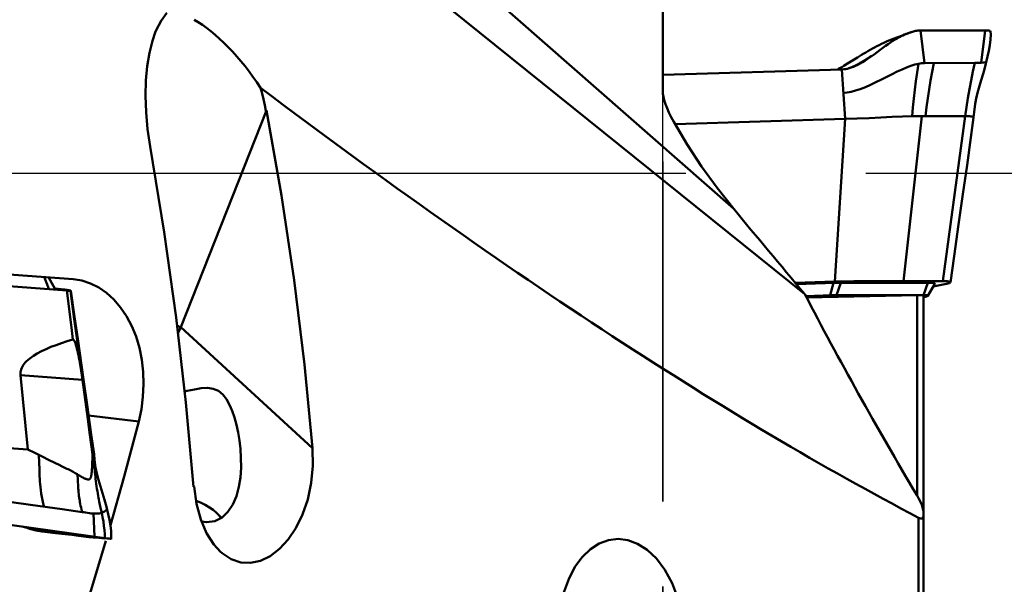
# Model space of a CAD drawing. Units: millimetres. Extents: x -40 to 89, y -71 to 91.
# Drawn here: x 33 to 50, y -7 to 3 of the extents above; entities that cross this region are included whole.
import ezdxf

# ---------------------------------------------------------------- set-up
doc = ezdxf.new("R2010")
doc.units = ezdxf.units.MM
doc.header["$PDMODE"] = 3
doc.header["$PDSIZE"] = 0.3125
for name, pattern in [('ACAD_ISO04W100', [30, 24, -3, 0, -3]), ('AM_ISO02W050', [7.5, 6, -1.5]), ('MITTE2', [28.575, 19.05, -3.175, 3.175, -3.175])]:
    doc.linetypes.add(name, pattern=pattern)
doc.layers.get('Defpoints').update_dxf_attribs({"linetype": 'CONTINUOUS'})
for name, color, linetype, lineweight in [('1', 4, 'BYBLOCK', 50), ('2', 7, 'BYBLOCK', 25), ('3', 1, 'AM_ISO02W050', 35), ('4', 2, 'ACAD_ISO04W100', 25), ('NOCUT', 7, 'BYBLOCK', 25)]:
    doc.layers.add(name, color=color, linetype=linetype, lineweight=lineweight)
doc.styles.get("Standard").update_dxf_attribs({"font": 'monos.ttf', "width": 0.8, "height": 3.5})
doc.dimstyles.get("Standard").update_dxf_attribs({"dimtxt": 3.5, "dimasz": 4.57, "dimexe": 0.18, "dimexo": 0.0625, "dimgap": 0.09, "dimtad": 1, "dimdec": 3, "dimdsep": 46, "dimtxsty": 'STANDARD', "dimcen": 0.09, "dimadec": 0, "dimazin": 0, "dimtp": 0.01, "dimtm": 0.01, "dimtfac": 1, "dimtdec": 3, "dimtofl": 0, "dimtmove": 0, "dimatfit": 0, "dimfxl": 1, "dimtolj": 1, "dimarcsym": 0})

# ---------------------------------------------------------------- blocks, each defined once
blk = doc.blocks.new('*D23')
at = {"layer": '2', "color": 0, "lineweight": -2}
for p, q in [((50.062, 17.5), (62.115, 17.5)), ((61.935, -14), (61.935, 14)), ((50.062, -17.5), (62.115, -17.5))]:
    blk.add_line(p, q, dxfattribs=at)
at = {"layer": '2', "color": 0}
for points in [[(61.351, 14), (62.518, 14), (61.935, 17.5)], [(61.351, -14), (62.518, -14), (61.935, -17.5)]]:
    blk.add_solid(points, dxfattribs=at)
at = {"layer": 'Defpoints', "color": 0}
for p in [(50, 17.5), (61.935, 17.5), (50, -17.5)]:
    blk.add_point(p, dxfattribs=at)
at = {"layer": '2', "insert": (59.982, 0), "char_height": 3.5, "attachment_point": 5, "rotation": 90}
blk.add_mtext('\\A1;%%c35', dxfattribs=at)
blk = doc.blocks.new('*D25')
at = {"layer": '2', "color": 0, "lineweight": -2}
for p, q in [((25.562, 42), (72.768, 42)), ((72.588, -38.5), (72.588, 38.5)), ((25.562, -42), (72.768, -42))]:
    blk.add_line(p, q, dxfattribs=at)
at = {"layer": '2', "color": 0}
for points in [[(72.005, 38.5), (73.172, 38.5), (72.588, 42)], [(72.005, -38.5), (73.172, -38.5), (72.588, -42)]]:
    blk.add_solid(points, dxfattribs=at)
at = {"layer": 'Defpoints', "color": 0}
for p in [(25.5, 42), (72.588, 42), (25.5, -42)]:
    blk.add_point(p, dxfattribs=at)
at = {"layer": '2', "insert": (70.205, 0), "char_height": 3.5, "attachment_point": 5, "rotation": 90}
blk.add_mtext('\\A1;(%%c84)', dxfattribs=at)

msp = doc.modelspace()

# ---------------------------------------------------------------- linework, layer by layer
at = {"layer": '1'}
for p, q in [((44.2167, 1.4504), (44.2167, 10.3241)), ((36.4302, 7.3119), (45.4677, -0.6286)), ((36.4316, 6.1494), (46.7224, -2.1328)), ((49.9019, 2.5199), (48.7635, 2.5192)), ((48.8334, 1.9436), (48.7635, 2.5192)), ((49.8317, 1.9498), (49.9019, 2.5199)), ((47.65, 2.0431), (47.4742, 1.9345)), ((47.6388, 1.9113), (47.6312, 1.9075)), ((47.6466, 1.9153), (47.6388, 1.9113)), ((47.6544, 1.9193), (47.6466, 1.9153)), ((47.6623, 1.9235), (47.6544, 1.9193)), ((47.6703, 1.9277), (47.6623, 1.9235)), ((47.6783, 1.9321), (47.6703, 1.9277)), ((47.6864, 1.9366), (47.6783, 1.9321)), ((47.6946, 1.9412), (47.6864, 1.9366)), ((47.7028, 1.9459), (47.6946, 1.9412)), ((47.7111, 1.9506), (47.7028, 1.9459)), ((47.7194, 1.9555), (47.7111, 1.9506)), ((47.7278, 1.9605), (47.7194, 1.9555)), ((47.7363, 1.9656), (47.7278, 1.9605)), ((47.7448, 1.9708), (47.7363, 1.9656)), ((47.7534, 1.9761), (47.7448, 1.9708)), ((47.762, 1.9814), (47.7534, 1.9761)), ((47.7707, 1.9869), (47.762, 1.9814)), ((47.7927, 2.001), (47.7839, 1.9953)), ((47.8016, 2.0068), (47.7927, 2.001)), ((47.8151, 2.0157), (47.8016, 2.0068)), ((47.8287, 2.0248), (47.8151, 2.0157)), ((47.8424, 2.0341), (47.8287, 2.0248)), ((47.8564, 2.0436), (47.8424, 2.0341)), ((47.8705, 2.0534), (47.8564, 2.0436)), ((47.8895, 2.0667), (47.8705, 2.0534)), ((47.9054, 2.078), (47.8895, 2.0667)), ((48.8334, 1.9436), (49.7201, 1.9491)), ((49.925, 1.9672), (49.9252, 1.9676)), ((47.3775, 1.8316), (44.2167, 1.7346)), ((47.3421, 1.8545), (47.3101, 1.8358)), ((47.3745, 1.8737), (47.3421, 1.8545)), ((47.4088, 1.8336), (47.3775, 1.8316)), ((47.4317, 0.957), (47.3775, 1.8316)), ((47.4735, 1.8439), (47.464, 1.8419)), ((47.5939, 1.8899), (47.587, 1.8868)), ((47.6011, 1.8932), (47.5939, 1.8899)), ((47.6085, 1.8966), (47.6011, 1.8932)), ((47.616, 1.9001), (47.6085, 1.8966)), ((47.6236, 1.9038), (47.616, 1.9001)), ((47.6312, 1.9075), (47.6236, 1.9038)), ((37.2275, 1.105), (35.7139, -2.7159)), ((47.4317, 0.957), (44.4334, 0.865)), ((47.2498, -1.9093), (47.4317, 0.957)), ((48.4627, -1.9033), (48.7858, 1.0081)), ((48.6772, 1.0071), (48.6174, 1.006)), ((48.7333, 1.0078), (48.6772, 1.0071)), ((48.8281, 1.0082), (48.7333, 1.0078)), ((49.5528, 1.0086), (48.8281, 1.0082)), ((49.1592, -1.9029), (49.5528, 1.0086)), ((49.5531, 1.0086), (49.5527, 1.0086)), ((49.5792, 1.0083), (49.5689, 1.0084)), ((49.5848, 1.0081), (49.5792, 1.0083)), ((49.6068, 1.0071), (49.6001, 1.0075)), ((49.6981, 0.9807), (49.6982, 0.9816)), ((25.8702, -1.2697), (33.8113, -1.869)), ((25.899, -1.4837), (33.701, -2.0691)), ((33.3038, -1.8274), (33.384, -2.0385)), ((33.4969, -2.0431), (33.3772, -1.8303)), ((33.8113, -1.869), (33.8561, -1.8734)), ((33.8561, -1.8734), (33.9666, -1.8932)), ((33.9666, -1.8932), (34.1182, -1.942)), ((47.2498, -1.9093), (46.5524, -1.9307)), ((47.5853, -1.9063), (47.3645, -1.9071)), ((48.3324, -1.9035), (47.5853, -1.9063)), ((49.1592, -1.9029), (48.3324, -1.9035)), ((49.1751, -1.9029), (49.1592, -1.9029)), ((33.659, -2.0527), (33.4907, -2.0321)), ((33.701, -2.0691), (33.7234, -2.0706)), ((33.7593, -2.0724), (33.764, -2.0724)), ((47.2251, -1.9353), (47.1662, -2.1526)), ((47.3597, -1.933), (47.282, -2.1507)), ((48.8946, -1.9309), (47.3386, -1.9331)), ((48.8943, -1.9309), (48.8167, -2.1485)), ((49.0137, -1.9498), (48.8942, -2.1608)), ((48.9864, -1.998), (49.2196, -1.9511)), ((49.2774, -1.9348), (49.282, -1.9326)), ((49.2891, -1.9271), (49.2904, -1.9243)), ((48.7014, -2.1508), (46.7533, -2.1912)), ((48.8167, -2.1485), (47.282, -2.1507)), ((48.7014, -5.6863), (48.7014, -2.1508)), ((48.8167, -13.8455), (48.8167, -2.1629)), ((48.8926, -2.1627), (48.8942, -2.1608)), ((35.7, -2.7206), (35.6454, -2.6757)), ((35.6629, -2.8276), (35.7139, -2.7159)), ((38.0357, -4.8502), (35.7139, -2.7159)), ((33.9968, -3.6381), (33.8935, -2.9213)), ((33.9768, -3.641), (32.8844, -3.5602)), ((32.8844, -3.5602), (33.0137, -4.8743)), ((33.9657, -3.5632), (33.9893, -3.7308)), ((33.9893, -3.7308), (34.0431, -4.1221)), ((34.0431, -4.1221), (34.0725, -4.3391)), ((34.0725, -4.3391), (34.1037, -4.5727)), ((34.087, -4.2718), (34.97, -4.379)), ((34.1037, -4.5727), (34.1363, -4.8251)), ((31.6266, -4.7703), (33.0137, -4.8743)), ((34.1363, -4.8251), (34.1532, -4.9587)), ((33.1464, -4.9378), (33.0137, -4.8743)), ((33.2075, -4.9674), (33.1464, -4.9378)), ((33.2908, -5.0082), (33.2075, -4.9674)), ((33.3676, -5.0466), (33.2908, -5.0082)), ((34.171, -4.9591), (34.1787, -5.065)), ((34.1909, -5.0553), (34.1818, -4.9578)), ((34.1818, -4.9578), (34.1818, -4.9578)), ((34.4163, -6.4407), (25.5925, -5.2075)), ((33.5046, -5.1156), (33.3676, -5.0466)), ((33.5658, -5.146), (33.5046, -5.1156)), ((33.6227, -5.1736), (33.5658, -5.146)), ((34.1787, -5.065), (34.1861, -5.1592)), ((33.8883, -5.3101), (33.8947, -5.4142)), ((33.9031, -5.3185), (33.897, -5.3146)), ((33.9095, -5.3226), (33.9031, -5.3185)), ((33.9245, -5.3323), (33.9095, -5.3226)), ((33.9334, -5.338), (33.9245, -5.3323)), ((33.8947, -5.4142), (33.9012, -5.5325)), ((33.6201, -5.9277), (33.0637, -5.8513)), ((33.9717, -5.9754), (33.6201, -5.9277)), ((34.1702, -6.002), (34.1888, -6.4088)), ((34.3032, -5.9236), (34.3188, -5.9878)), ((36.3587, -6.0055), (36.4283, -6.0761)), ((48.7659, -6.0903), (48.7298, -6.076)), ((48.7298, -6.076), (48.7298, -14.0119)), ((33.0904, -6.2824), (33.1164, -6.2892)), ((33.1159, -6.2892), (33.1328, -6.2933)), ((33.1328, -6.2933), (33.1388, -6.2947)), ((33.3206, -6.3243), (33.1524, -6.2742)), ((33.2958, -6.3213), (33.3206, -6.3244)), ((33.3206, -6.3244), (33.4513, -6.3397)), ((33.4513, -6.3397), (33.6167, -6.3603)), ((33.6167, -6.3603), (33.7874, -6.3808)), ((33.7874, -6.3808), (33.9081, -6.3957)), ((33.9081, -6.3957), (34.0889, -6.4174)), ((34.0479, -6.4126), (33.9383, -6.381)), ((34.0889, -6.4174), (34.108, -6.4195)), ((34.108, -6.4195), (34.127, -6.4211)), ((34.127, -6.4211), (34.169, -6.4241)), ((34.1984, -6.4256), (34.2066, -6.4258)), ((34.2066, -6.4258), (34.2139, -6.4259)), ((34.2139, -6.4259), (34.3456, -6.4388)), ((34.4848, -6.4517), (34.486, -6.4049)), ((34.2103, -6.4274), (34.2664, -6.4322)), ((34.2664, -6.4322), (34.3692, -6.4414)), ((34.4704, -6.4508), (34.4755, -6.4513))]:
    msp.add_line(p, q, dxfattribs=at)
for points in [[(35.2619, 2.4799), (35.2801, 2.524), (35.3643, 2.689), (35.4641, 2.8273)], [(35.1724, 0.469), (35.1275, 0.7776), (35.0994, 1.0767), (35.0893, 1.3652), (35.0963, 1.638), (35.1193, 1.8901), (35.1576, 2.1222), (35.2113, 2.3344), (35.2619, 2.4799)], [(48.567, 2.4785), (48.5577, 2.4753), (48.5485, 2.472), (48.5395, 2.4687), (48.5305, 2.4654), (48.5217, 2.462), (48.513, 2.4586), (48.5044, 2.4552), (48.4958, 2.4517), (48.4873, 2.4481), (48.4789, 2.4446), (48.4706, 2.441), (48.4623, 2.4373), (48.4541, 2.4336), (48.446, 2.4299)], [(48.6208, 2.4955), (48.6144, 2.4936), (48.5904, 2.4862), (48.5649, 2.4776), (48.5381, 2.4679), (48.5101, 2.4569), (48.4809, 2.4447), (48.4505, 2.431)], [(48.6148, 2.4937), (48.6051, 2.4909), (48.5955, 2.4879), (48.5859, 2.4848), (48.5764, 2.4817)], [(48.7635, 2.5192), (48.7472, 2.5188), (48.7305, 2.5176), (48.7134, 2.5157), (48.6956, 2.513), (48.6771, 2.5095), (48.6575, 2.5051), (48.6367, 2.4999), (48.6208, 2.4955)], [(49.9019, 2.5199), (49.9219, 2.5197), (49.9405, 2.5189), (49.9571, 2.5175), (49.9711, 2.5155), (49.9822, 2.5128), (49.9904, 2.5095)], [(49.9471, 2.0597), (49.968, 2.1613), (49.9855, 2.2596), (49.9981, 2.3565), (50.0014, 2.4495), (50.0001, 2.4984)], [(49.9904, 2.5095), (49.9992, 2.5015), (50.0001, 2.4984)], [(48.3471, 2.3963), (48.2994, 2.3789), (48.2527, 2.3608), (48.2068, 2.3419), (48.1619, 2.3225), (48.1181, 2.3025), (48.0754, 2.2821), (48.0336, 2.2614), (47.9928, 2.2404), (47.9528, 2.2192), (47.9133, 2.1977), (47.8744, 2.176), (47.8358, 2.154), (47.7978, 2.1319), (47.7601, 2.1097), (47.723, 2.0874), (47.65, 2.0431)], [(48.3851, 2.3984), (48.3499, 2.379), (48.313, 2.3575), (48.2743, 2.3336), (48.2336, 2.3072), (48.1912, 2.2785), (48.1467, 2.2472), (48.0993, 2.2131), (48.0494, 2.1764)], [(48.3594, 2.3861), (48.3518, 2.3819), (48.3442, 2.3777), (48.3367, 2.3734), (48.3292, 2.3691), (48.3217, 2.3648)], [(48.4424, 2.4282), (48.3957, 2.4131), (48.3471, 2.3963)], [(48.446, 2.4299), (48.4379, 2.4261), (48.4299, 2.4223), (48.4219, 2.4184), (48.4139, 2.4145), (48.406, 2.4106), (48.3981, 2.4066), (48.3903, 2.4026), (48.3825, 2.3985), (48.3748, 2.3944), (48.3671, 2.3903), (48.3594, 2.3861)], [(48.4505, 2.431), (48.4186, 2.4156), (48.3851, 2.3984)], [(48.0494, 2.1764), (47.9431, 2.0976), (47.89, 2.0591), (47.8382, 2.0228), (47.7889, 1.9897), (47.7419, 1.9602), (47.6977, 1.9343), (47.6558, 1.9118), (47.616, 1.8925), (47.5781, 1.8764), (47.5419, 1.863), (47.5071, 1.8523), (47.4735, 1.8439)], [(47.4742, 1.9345), (47.4073, 1.8935), (47.3745, 1.8737)], [(47.4996, 1.8541), (47.5507, 1.8728), (47.6175, 1.9021), (47.6866, 1.9376)], [(47.6866, 1.9376), (47.7581, 1.9792), (47.8133, 2.0145)], [(48.7271, 1.9323), (48.6622, 1.9169), (48.5923, 1.895), (48.5175, 1.8667), (48.4375, 1.8325), (48.3522, 1.7926), (48.2624, 1.7482), (48.0727, 1.6516)], [(48.6174, 1.006), (48.6288, 1.1619), (48.6429, 1.3173), (48.6598, 1.4722), (48.6795, 1.6263), (48.7019, 1.7797), (48.7271, 1.9323)], [(48.8334, 1.9436), (48.8085, 1.9428), (48.7825, 1.9407), (48.7554, 1.9372), (48.7271, 1.9323)], [(48.8499, 1.0081), (48.8687, 1.1654), (48.8898, 1.3222), (48.913, 1.4787), (48.9383, 1.6346), (48.9659, 1.7899), (48.9955, 1.9447)], [(49.5527, 1.0086), (49.5752, 1.1665), (49.5999, 1.324), (49.6267, 1.4811), (49.6557, 1.6377), (49.6869, 1.7937), (49.7201, 1.9491)], [(49.7201, 1.9491), (49.7406, 1.9491), (49.7603, 1.9492)], [(49.7603, 1.9492), (49.7975, 1.9499), (49.8149, 1.95), (49.8317, 1.9498)], [(49.8158, 1.5823), (49.8835, 1.8133), (49.9173, 1.935), (49.9471, 2.0597)], [(49.8316, 1.9499), (49.878, 1.9519), (49.9123, 1.9585), (49.925, 1.9672)], [(47.464, 1.8419), (47.4408, 1.8377), (47.4088, 1.8336)], [(47.587, 1.8868), (47.5801, 1.8838), (47.5759, 1.882)], [(48.0727, 1.6516), (47.9766, 1.6038), (47.8817, 1.5589), (47.7896, 1.519), (47.7012, 1.485), (47.617, 1.4578), (47.5385, 1.4382), (47.4673, 1.4263), (47.4029, 1.4213)], [(49.6982, 0.9816), (49.7066, 1.0753), (49.7258, 1.2273), (49.7502, 1.3467), (49.7809, 1.4614), (49.8158, 1.5823)], [(37.1184, 1.5067), (37.1457, 1.4064), (37.1706, 1.3052), (37.1933, 1.2031), (37.2136, 1.1004)], [(44.2167, 1.4504), (44.2195, 1.402), (44.2282, 1.3475), (44.2428, 1.2867), (44.2635, 1.22), (44.2906, 1.1476), (44.324, 1.0706), (44.3635, 0.9903), (44.4088, 0.9063)], [(38.0357, -4.8502), (37.8935, -3.3715), (37.7113, -1.8861), (37.4893, -0.3939), (37.2275, 1.105)], [(44.4088, 0.9063), (44.6461, 0.5091), (44.9017, 0.1209), (45.1756, -0.2584), (45.4677, -0.6286)], [(47.4317, 0.957), (47.6432, 0.9648), (47.8557, 0.9743), (48.0636, 0.9843), (48.2623, 0.9935), (48.4478, 1.0009), (48.6174, 1.006)], [(49.2903, -1.9243), (49.3552, -1.4597), (49.4345, -0.9012), (49.5109, -0.3672), (49.5831, 0.1425), (49.6505, 0.6281), (49.6982, 0.9807)], [(49.5689, 1.0084), (49.558, 1.0085), (49.5531, 1.0086)], [(49.6001, 1.0075), (49.5969, 1.0077), (49.5937, 1.0078), (49.5906, 1.0079), (49.5848, 1.0081)], [(49.6982, 0.9816), (49.698, 0.9836), (49.6971, 0.9858), (49.6955, 0.9879), (49.6934, 0.9898), (49.6908, 0.9915), (49.6878, 0.9931), (49.6845, 0.9945), (49.6811, 0.9958), (49.6775, 0.997), (49.6738, 0.9982), (49.6699, 0.9992), (49.6659, 1.0001), (49.6618, 1.0009), (49.6577, 1.0017), (49.6535, 1.0024), (49.6494, 1.003), (49.6452, 1.0036), (49.6411, 1.0042), (49.637, 1.0046), (49.633, 1.0051), (49.629, 1.0055), (49.6251, 1.0058), (49.6212, 1.0062), (49.6175, 1.0065), (49.6138, 1.0067), (49.6068, 1.0071)], [(35.9364, -5.5315), (35.8023, -4.0414), (35.6303, -2.5446), (35.4204, -1.0411), (35.1724, 0.469)], [(47.3645, -1.9071), (47.3278, -1.9075), (47.2894, -1.9083), (47.2498, -1.9093)], [(49.2904, -1.9243), (49.2899, -1.9217), (49.2876, -1.9191), (49.2833, -1.9164), (49.2765, -1.9138), (49.2678, -1.9114), (49.2573, -1.9092), (49.2455, -1.9074), (49.2328, -1.9059), (49.2193, -1.9047), (49.2052, -1.9039), (49.1904, -1.9033), (49.1751, -1.9029)], [(33.7029, -2.0584), (33.6889, -2.0565), (33.659, -2.0527)], [(33.701, -2.0691), (33.7828, -2.7187), (33.8096, -2.9333)], [(33.7728, -2.0714), (33.7724, -2.0709), (33.7702, -2.07), (33.766, -2.0689), (33.7594, -2.0675), (33.7509, -2.0659), (33.7405, -2.0641), (33.7288, -2.0622), (33.7163, -2.0603), (33.7029, -2.0584)], [(33.7234, -2.0706), (33.7324, -2.0712), (33.7404, -2.0716), (33.7475, -2.072), (33.7538, -2.0722), (33.7593, -2.0724)], [(33.764, -2.0724), (33.7684, -2.0723), (33.7713, -2.072), (33.7727, -2.0716), (33.7728, -2.0714)], [(33.764, -2.0724), (33.8343, -2.5754), (33.9044, -3.0696), (34.0421, -4.0319)], [(33.8935, -2.9213), (33.8378, -2.5331), (33.7728, -2.0713)], [(34.1182, -1.942), (34.2644, -2.0148), (34.4031, -2.1106), (34.5325, -2.2283), (34.6507, -2.3662), (34.7561, -2.5225), (34.8473, -2.6951), (34.9232, -2.8819), (34.9828, -3.0804), (35.0252, -3.2882), (35.05, -3.5028), (35.0569, -3.7219), (35.0458, -3.9427), (35.0167, -4.1627), (34.97, -4.379)], [(47.3386, -1.9331), (47.317, -1.9333), (47.2948, -1.9337), (47.272, -1.9341), (47.2488, -1.9347), (46.5732, -1.9553)], [(49.0136, -1.9498), (49.0143, -1.9467), (49.0097, -1.9418), (48.9984, -1.9378), (48.9804, -1.9347), (48.9566, -1.9325), (48.9281, -1.9312), (48.8946, -1.9309)], [(49.2196, -1.9511), (49.2313, -1.9485), (49.2418, -1.9461), (49.2508, -1.9438), (49.2586, -1.9415), (49.2657, -1.9393), (49.2719, -1.9371), (49.2774, -1.9348)], [(49.282, -1.9326), (49.2863, -1.9298), (49.2891, -1.9271)], [(47.282, -2.1507), (47.254, -2.1508), (47.2254, -2.1512), (47.1962, -2.1518), (46.7398, -2.1657)], [(48.7634, -2.1513), (48.7352, -2.1506), (48.7014, -2.1508)], [(48.8167, -2.1629), (48.8132, -2.1588), (48.8032, -2.1554), (48.7863, -2.1529), (48.7634, -2.1513)], [(48.8942, -2.1608), (48.8946, -2.1588), (48.8937, -2.1571), (48.8915, -2.1555), (48.8879, -2.1541), (48.8831, -2.1528), (48.8771, -2.1516), (48.8698, -2.1507), (48.8614, -2.1499), (48.8519, -2.1493), (48.8413, -2.1488), (48.8296, -2.1486), (48.8167, -2.1485)], [(48.8221, -2.1842), (48.8344, -2.1816), (48.8457, -2.1791), (48.8559, -2.1766), (48.8651, -2.1741), (48.873, -2.1716), (48.8798, -2.1693), (48.8853, -2.167), (48.8896, -2.1648), (48.8926, -2.1627)], [(32.9893, -3.3173), (33.0474, -3.267), (33.1113, -3.2204), (33.1812, -3.1778), (33.2565, -3.138), (33.3367, -3.1003), (33.4218, -3.0644), (33.5115, -3.03), (33.606, -2.9968), (33.7053, -2.9645), (33.8096, -2.9333)], [(33.8096, -2.9333), (33.8127, -2.933), (33.8159, -2.9337), (33.8189, -2.9351), (33.8221, -2.9378), (33.8261, -2.942), (33.8306, -2.9475)], [(33.8306, -2.9475), (33.8325, -2.9503), (33.8339, -2.9529), (33.8347, -2.9556), (33.8353, -2.9582), (33.8359, -2.9609), (33.8366, -2.9634), (33.8375, -2.9656), (33.8386, -2.9674), (33.8399, -2.9684), (33.8415, -2.9689)], [(33.9311, -3.3443), (33.9229, -3.2979), (33.9147, -3.2534), (33.9064, -3.2105), (33.8981, -3.1697), (33.8898, -3.1312), (33.8812, -3.0947), (33.872, -3.0593), (33.8623, -3.0261), (33.8522, -2.996), (33.8415, -2.9689)], [(32.8844, -3.5602), (32.8831, -3.5355), (32.8846, -3.5104), (32.8888, -3.4848), (32.8958, -3.4591), (32.9056, -3.4337), (32.918, -3.4089), (32.9327, -3.385), (32.9496, -3.3617), (32.9685, -3.3392), (32.9893, -3.3173)], [(33.9311, -3.3443), (33.943, -3.4148), (33.9545, -3.4877), (33.9657, -3.5632)], [(34.1818, -4.9578), (34.134, -4.6073), (34.0664, -4.1248), (33.9968, -3.6381)], [(36.7635, -5.3645), (36.7752, -5.1904), (36.7744, -5.0215), (36.764, -4.8626), (36.7463, -4.712), (36.7224, -4.5703), (36.6933, -4.4367), (36.659, -4.3101), (36.6193, -4.1919), (36.5737, -4.0823), (36.5201, -3.9846), (36.4548, -3.9009), (36.3774, -3.8367), (36.2855, -3.8007), (36.1821, -3.7864), (36.0712, -3.7919), (35.9516, -3.8118), (35.8245, -3.8404), (35.7806, -3.8523)], [(34.0421, -4.0319), (34.1081, -4.4998), (34.1708, -4.9591)], [(34.4696, -6.2097), (34.7122, -5.3467), (34.97, -4.379)], [(38.0357, -4.8502), (38.0439, -5.1607), (38.0137, -5.4636), (37.9515, -5.7527), (37.8602, -6.0198), (37.7433, -6.2577), (37.6063, -6.4617), (37.4543, -6.6268), (37.2909, -6.7516), (37.1198, -6.8342), (36.9452, -6.8723), (36.7713, -6.8643), (36.6021, -6.8086), (36.441, -6.7036), (36.411, -6.6774)], [(33.2079, -4.9675), (33.2184, -5.232), (33.2226, -5.3462)], [(34.1532, -4.9587), (34.1524, -5.0374), (34.1521, -5.0612), (34.1516, -5.0839), (34.151, -5.1056), (34.1503, -5.1263), (34.1495, -5.146), (34.1487, -5.1648), (34.1478, -5.1827), (34.1468, -5.1997), (34.1458, -5.2159), (34.1447, -5.2313), (34.1436, -5.246), (34.1424, -5.2599), (34.1411, -5.2732), (34.1397, -5.2858), (34.1383, -5.2978), (34.1368, -5.3091), (34.1351, -5.3199), (34.1334, -5.3301), (34.1315, -5.3397), (34.1295, -5.3488), (34.1274, -5.3572), (34.125, -5.365), (34.1224, -5.372), (34.1196, -5.3782), (34.1166, -5.3836), (34.1133, -5.3882), (34.1097, -5.3921), (34.1059, -5.3952), (34.1018, -5.3975), (34.0972, -5.3992), (34.0922, -5.4003), (34.0868, -5.4007), (34.081, -5.4006), (34.0749, -5.4001), (34.0684, -5.3992), (34.0615, -5.3979), (34.0543, -5.3962), (34.0466, -5.3942), (34.0386, -5.3917), (34.0302, -5.3888), (34.0214, -5.3854), (34.0125, -5.3817), (34.0037, -5.3777), (33.9953, -5.3736), (33.9873, -5.3695), (33.9797, -5.3655), (33.9726, -5.3616), (33.9659, -5.3578), (33.9597, -5.3542), (33.9539, -5.3507), (33.9484, -5.3474), (33.9431, -5.3442), (33.9381, -5.341), (33.9334, -5.338)], [(34.1529, -4.9587), (34.1567, -4.9588), (34.1601, -4.9589), (34.1633, -4.959), (34.1661, -4.9591), (34.1687, -4.9591), (34.171, -4.9591)], [(34.171, -4.9591), (34.1758, -4.959), (34.1789, -4.9588), (34.1808, -4.9584), (34.1817, -4.958), (34.1818, -4.9578)], [(33.8883, -5.3101), (33.8705, -5.2995), (33.852, -5.2888), (33.8328, -5.278), (33.8128, -5.2672), (33.792, -5.2562), (33.7705, -5.2452), (33.7481, -5.234), (33.7248, -5.2225), (33.7007, -5.2109), (33.6227, -5.1736)], [(34.1861, -5.1592), (34.1897, -5.2019), (34.1934, -5.242), (34.197, -5.2795), (34.2009, -5.3164), (34.2051, -5.3536), (34.2097, -5.3918), (34.2151, -5.4338), (34.221, -5.4771), (34.2272, -5.5215), (34.2339, -5.5668), (34.2405, -5.6093), (34.2472, -5.6497), (34.2538, -5.6875), (34.2602, -5.723), (34.2667, -5.7566), (34.273, -5.7883), (34.2793, -5.8184), (34.2855, -5.8469), (34.2915, -5.8738), (34.2974, -5.8994), (34.3032, -5.9236)], [(34.2964, -5.5278), (34.2612, -5.4083), (34.231, -5.297), (34.2087, -5.19), (34.1909, -5.0553)], [(33.2226, -5.3462), (33.2246, -5.3886), (33.2273, -5.4344), (33.231, -5.4834), (33.236, -5.5358), (33.2424, -5.5904), (33.2505, -5.6472), (33.2603, -5.7053), (33.2721, -5.7645), (33.2859, -5.8246), (33.3013, -5.884)], [(33.897, -5.3146), (33.894, -5.3129), (33.8911, -5.3114), (33.8883, -5.3101)], [(36.3131, -6.1353), (36.44, -6.0701), (36.5453, -5.9739), (36.6303, -5.8453), (36.694, -5.6953), (36.7375, -5.5326), (36.7635, -5.3645)], [(33.9012, -5.5325), (33.903, -5.5608), (33.9055, -5.5918), (33.9087, -5.6248), (33.9123, -5.6579), (33.9164, -5.6902), (33.9206, -5.7201), (33.9248, -5.7485), (33.9293, -5.7759), (33.9341, -5.8036), (33.9395, -5.8329), (33.9457, -5.8641), (33.9526, -5.8966), (33.9598, -5.9285), (33.9667, -5.9564), (33.9717, -5.9754)], [(34.4011, -5.8864), (34.3663, -5.7626), (34.2964, -5.5278)], [(36.411, -6.6774), (36.2944, -6.55), (36.1663, -6.3481), (36.0639, -6.1048), (35.9925, -5.8297), (35.9503, -5.5268)], [(31.5564, -5.6377), (32.3454, -5.7502), (33.0637, -5.8513)], [(48.7014, -5.6863), (48.7333, -5.7426), (48.7604, -5.796), (48.7833, -5.847), (48.8008, -5.8944), (48.8118, -5.937), (48.8167, -5.9754)], [(34.486, -6.4049), (34.4828, -6.3114), (34.4701, -6.2125), (34.4525, -6.1128), (34.4313, -6.0105), (34.4011, -5.8864)], [(35.9849, -5.7757), (36.0617, -5.809), (36.1429, -5.8499), (36.2163, -5.8931), (36.2813, -5.9382), (36.3372, -5.9848), (36.3587, -6.0056)], [(34.1967, -6.0042), (34.1343, -5.9987), (34.0996, -5.9939), (34.0662, -5.988), (34.034, -5.9825), (34.0021, -5.9785), (33.9717, -5.9754)], [(34.1967, -6.0042), (34.2227, -6.0045), (34.2476, -6.0029), (34.2719, -5.9995), (34.2957, -5.9945), (34.3188, -5.9878)], [(34.4092, -5.9197), (34.4098, -5.9235), (34.3982, -5.9457), (34.3662, -5.9679), (34.3188, -5.9878)], [(34.3188, -5.9878), (34.3335, -6.0676), (34.3463, -6.1456), (34.3571, -6.2215), (34.3658, -6.295), (34.3717, -6.366), (34.3742, -6.4347)], [(36.3587, -6.0056), (36.3836, -6.0325), (36.4198, -6.0805)], [(48.8167, -6.0415), (48.8093, -6.0731), (48.7924, -6.0894), (48.7659, -6.0903)], [(32.9223, -6.2324), (32.9554, -6.2431), (32.9997, -6.2567), (33.0447, -6.2698), (33.0904, -6.2824)], [(36.0811, -6.1456), (36.1648, -6.1545), (36.3131, -6.1353)], [(33.1388, -6.2947), (33.1448, -6.296), (33.1508, -6.2974), (33.1572, -6.2987), (33.1645, -6.3003), (33.1723, -6.3018), (33.1805, -6.3035), (33.1892, -6.3051), (33.1981, -6.3067), (33.2074, -6.3084), (33.2172, -6.31), (33.2273, -6.3117), (33.2378, -6.3133), (33.2488, -6.3149), (33.26, -6.3166), (33.2716, -6.3182), (33.2958, -6.3213)], [(34.169, -6.4241), (34.1796, -6.4247), (34.1894, -6.4252), (34.1984, -6.4256)], [(34.2139, -6.4259), (34.2269, -6.4258), (34.2349, -6.425), (34.2376, -6.4235), (34.2356, -6.422)], [(33.8495, -8.2646), (34.1519, -7.2895), (34.3902, -6.4834)], [(34.4848, -6.4517), (34.4828, -6.451), (34.4714, -6.4489), (34.4492, -6.4455), (34.4163, -6.4407)], [(34.4755, -6.4513), (34.4841, -6.4518), (34.4848, -6.4517)], [(42.7687, -6.8031), (42.7981, -6.7679), (42.9384, -6.6319), (43.0925, -6.532), (43.2565, -6.471), (43.4262, -6.4509), (43.5992, -6.4724), (43.7724, -6.5366), (43.9419, -6.6445), (44.1032, -6.7966), (44.2518, -6.9927), (44.383, -7.2318), (44.4884, -7.5125)], [(42.4822, -9.0687), (42.415, -8.7798), (42.3737, -8.4854), (42.3604, -8.1908), (42.3742, -7.9037), (42.4132, -7.6327), (42.4763, -7.3794), (42.5636, -7.1452), (42.6727, -6.9388), (42.7687, -6.8031)]]:
    msp.add_lwpolyline(points, dxfattribs=at)
for centre, major_axis, ratio, start_param, end_param in [((36.442, 1.4132), (-1.0238, 1.3676), 0.3565094, -1.7655076, -0.6757974), ((20.3486, 30.8886), (38.0377, -38.7252), 0.1991215, -0.9239814, -0.5506168), ((82.0592, -32.693), (42.9874, -42.2028), 0.0772914, -2.5087235, -2.455897), ((73.1174, -18.6675), (-29.0285, 32.0918), 0.2717589, 0.805773, 0.9260761)]:
    msp.add_ellipse(centre, major_axis=major_axis, ratio=ratio, start_param=start_param, end_param=end_param, dxfattribs=at)
at = {"layer": '3'}
msp.add_line((44.2167, -13.2909), (44.2167, 13.2909), dxfattribs=at)
at = {"layer": '4', "linetype": 'MITTE2'}
msp.add_line((-3, 0), (51.8167, 0), dxfattribs=at)
at = {"layer": 'NOCUT'}
msp.add_lwpolyline([(48.7014, 17.0398, 0.2308233), (48.8167, 17.2762), (48.8167, 17.3785, 0.1976242), (48.7298, 17.5895), (25.8922, 40.6548, 0.2002011), (25.679, 40.7437), (25.4979, 40.7437, 0.1526462), (25.327, 40.6903), (17.371, 35.178, -0.1526462), (16.8015, 35), (3, 35, 0.4142136), (0, 32), (0, 0), (44.2167, 0), (44.2167, 13.2909, -0.2308233), (44.4088, 13.6849)], format="xyb", close=True, dxfattribs=at)

# ---------------------------------------------------------------- dimensions: what is measured, and where the dimension line sits
at = {"layer": '2'}
for base, p1, p2, text, picture, middle in [((72.5883, 42), (25.5, -42), (25.5, 42), '(%%c<>)', '*D25', (72.5883, 0)), ((61.9347, 17.5), (50, -17.5), (50, 17.5), '%%c<>', '*D23', (61.9347, 0))]:
    dim = msp.add_linear_dim(base=base, p1=p1, p2=p2, angle=90, text=text, dimstyle='STANDARD', override={"dimasz": 3.5, "dimclrt": 256, "dimtofl": 1, "dimtfillclr": 256}, dxfattribs=at)
    dim.commit()
    dim.dimension.update_dxf_attribs({"geometry": picture, "text_midpoint": middle, "dimtype": 160})

doc.saveas('drawing.dxf')
